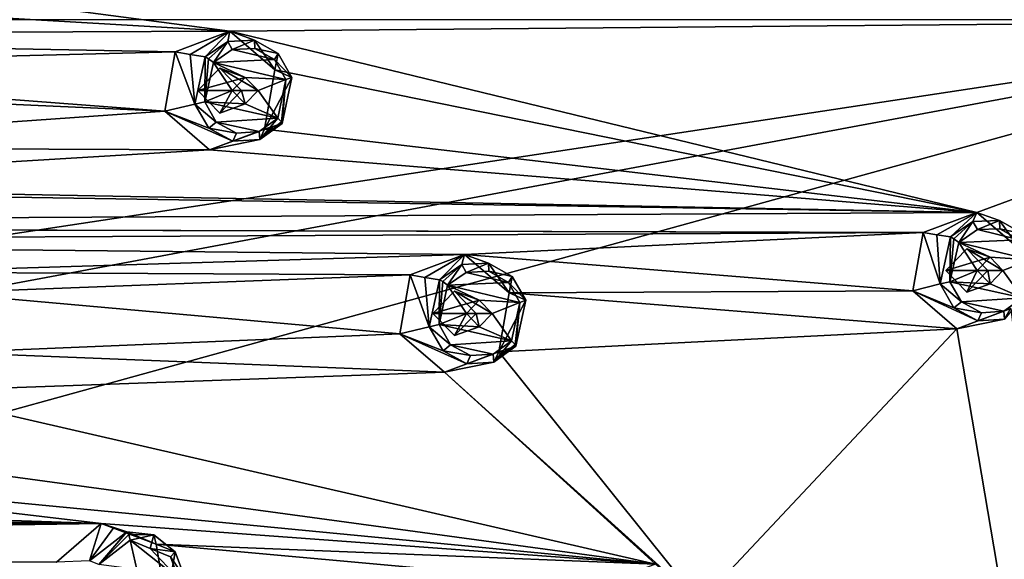
# Model space of a CAD drawing. Units: millimetres. Extents: x -105 to 375, y -246 to 262.
# Drawn here: x 321 to 357, y -19 to 0 of the extents above; entities that cross this region are included whole.
import ezdxf

# ---------------------------------------------------------------- set-up
doc = ezdxf.new("R2010")
doc.units = ezdxf.units.MM
doc.header["$LTSCALE"] = 62.397331
for name, color, linetype in [('1050', 7, 'CONTINUOUS'), ('1051', 7, 'CONTINUOUS'), ('1061', 7, 'CONTINUOUS'), ('1064', 7, 'CONTINUOUS'), ('1151', 7, 'CONTINUOUS'), ('1153', 7, 'CONTINUOUS'), ('1156', 7, 'CONTINUOUS'), ('1158', 7, 'CONTINUOUS'), ('1243', 7, 'CONTINUOUS'), ('1334', 7, 'CONTINUOUS'), ('1335', 7, 'CONTINUOUS'), ('1370', 7, 'CONTINUOUS'), ('1371', 7, 'CONTINUOUS'), ('1442', 7, 'CONTINUOUS'), ('1443', 7, 'CONTINUOUS'), ('1580', 7, 'CONTINUOUS'), ('1581', 7, 'CONTINUOUS'), ('1598', 7, 'CONTINUOUS'), ('1599', 7, 'CONTINUOUS'), ('1600', 7, 'CONTINUOUS'), ('1601', 7, 'CONTINUOUS'), ('1602', 7, 'CONTINUOUS'), ('1603', 7, 'CONTINUOUS'), ('1806', 7, 'CONTINUOUS'), ('1807', 7, 'CONTINUOUS'), ('1925', 7, 'CONTINUOUS')]:
    doc.layers.add(name, color=color, linetype=linetype)

msp = doc.modelspace()

# ---------------------------------------------------------------- linework, layer by layer
at = {"layer": '1050', "linetype": 'Continuous'}
for points in [[(353.701, -7.614, 1025.739), (355.629, -6.893, 1026.22), (354.191, -7.695, 1024.235), (353.701, -7.614, 1025.739)], [(354.191, -7.695, 1024.235), (355.629, -6.893, 1026.22), (354.689, -7.774, 1022.716), (354.191, -7.695, 1024.235)], [(354.689, -7.774, 1022.716), (355.629, -6.893, 1026.22), (355.488, -7.226, 1022.925), (354.689, -7.774, 1022.716)], [(355.488, -7.226, 1022.925), (355.629, -6.893, 1026.22), (356.444, -7.185, 1023.175), (355.488, -7.226, 1022.925)], [(355.629, -6.893, 1026.22), (357.2, -8.251, 1026.612), (356.444, -7.185, 1023.175), (355.629, -6.893, 1026.22)], [(356.444, -7.185, 1023.175), (357.2, -8.251, 1026.612), (357.281, -7.661, 1023.395), (356.444, -7.185, 1023.175)]]:
    msp.add_3dface(points, dxfattribs=at)
at = {"layer": '1051', "linetype": 'Continuous'}
for points in [[(353.342, -9.699, 1025.649), (353.701, -7.614, 1025.739), (354.316, -9.452, 1022.621), (353.342, -9.699, 1025.649)], [(353.701, -7.614, 1025.739), (354.191, -7.695, 1024.235), (354.316, -9.452, 1022.621), (353.701, -7.614, 1025.739)], [(354.191, -7.695, 1024.235), (354.689, -7.774, 1022.716), (354.316, -9.452, 1022.621), (354.191, -7.695, 1024.235)], [(354.809, -10.31, 1022.751), (353.342, -9.699, 1025.649), (354.316, -9.452, 1022.621), (354.809, -10.31, 1022.751)], [(354.916, -11.061, 1026.042), (353.342, -9.699, 1025.649), (355.661, -10.776, 1022.975), (354.916, -11.061, 1026.042)], [(355.661, -10.776, 1022.975), (353.342, -9.699, 1025.649), (354.809, -10.31, 1022.751), (355.661, -10.776, 1022.975)], [(356.847, -10.334, 1026.523), (354.916, -11.061, 1026.042), (356.623, -10.714, 1023.227), (356.847, -10.334, 1026.523)], [(356.623, -10.714, 1023.227), (354.916, -11.061, 1026.042), (355.661, -10.776, 1022.975), (356.623, -10.714, 1023.227)]]:
    msp.add_3dface(points, dxfattribs=at)
at = {"layer": '1061', "linetype": 'Continuous'}
for points in [[(324.291, -18.025, 1018.406), (326.255, -18.763, 1018.896), (324.745, -18.173, 1016.731), (324.291, -18.025, 1018.406)], [(324.745, -18.173, 1016.731), (326.255, -18.763, 1018.896), (325.211, -18.321, 1015.037), (324.745, -18.173, 1016.731)], [(325.211, -18.321, 1015.037), (326.255, -18.763, 1018.896), (326.17, -18.433, 1015.284), (325.211, -18.321, 1015.037)], [(326.17, -18.433, 1015.284), (326.255, -18.763, 1018.896), (326.932, -19.039, 1015.481), (326.17, -18.433, 1015.284)], [(326.255, -18.763, 1018.896), (326.618, -20.885, 1018.987), (326.932, -19.039, 1015.481), (326.255, -18.763, 1018.896)], [(326.932, -19.039, 1015.481), (326.618, -20.885, 1018.987), (327.28, -19.965, 1015.574), (326.932, -19.039, 1015.481)]]:
    msp.add_3dface(points, dxfattribs=at)
at = {"layer": '1064', "linetype": 'Continuous'}
for points in [[(322.686, -19.41, 1018.006), (324.291, -18.025, 1018.406), (323.871, -19.366, 1014.696), (322.686, -19.41, 1018.006)], [(324.291, -18.025, 1018.406), (324.745, -18.173, 1016.731), (323.871, -19.366, 1014.696), (324.291, -18.025, 1018.406)], [(324.745, -18.173, 1016.731), (325.211, -18.321, 1015.037), (323.871, -19.366, 1014.696), (324.745, -18.173, 1016.731)]]:
    msp.add_3dface(points, dxfattribs=at)
at = {"layer": '1151', "linetype": 'Continuous'}
for points in [[(335.343, -9.131, 1021.162), (337.295, -8.4, 1021.649), (335.867, -9.221, 1019.548), (335.343, -9.131, 1021.162)], [(335.867, -9.221, 1019.548), (337.295, -8.4, 1021.649), (336.398, -9.309, 1017.918), (335.867, -9.221, 1019.548)], [(336.398, -9.309, 1017.918), (337.295, -8.4, 1021.649), (337.198, -8.756, 1018.124), (336.398, -9.309, 1017.918)], [(337.198, -8.756, 1018.124), (337.295, -8.4, 1021.649), (338.155, -8.711, 1018.372), (337.198, -8.756, 1018.124)], [(337.295, -8.4, 1021.649), (338.885, -9.775, 1022.045), (338.155, -8.711, 1018.372), (337.295, -8.4, 1021.649)], [(338.155, -8.711, 1018.372), (338.885, -9.775, 1022.045), (338.997, -9.184, 1018.591), (338.155, -8.711, 1018.372)], [(338.997, -9.184, 1018.591), (338.885, -9.775, 1022.045), (339.482, -10.039, 1018.718), (338.997, -9.184, 1018.591)], [(338.885, -9.775, 1022.045), (338.526, -11.883, 1021.956), (339.482, -10.039, 1018.718), (338.885, -9.775, 1022.045)], [(339.482, -10.039, 1018.718), (338.526, -11.883, 1021.956), (339.134, -11.68, 1018.631), (339.482, -10.039, 1018.718)], [(339.134, -11.68, 1018.631), (338.526, -11.883, 1021.956), (338.827, -11.784, 1020.301), (339.134, -11.68, 1018.631)]]:
    msp.add_3dface(points, dxfattribs=at)
at = {"layer": '1153', "linetype": 'Continuous'}
for points in [[(326.932, -1.15, 1019.065), (328.897, -0.414, 1019.555), (327.47, -1.243, 1017.407), (326.932, -1.15, 1019.065)], [(327.47, -1.243, 1017.407), (328.897, -0.414, 1019.555), (328.016, -1.334, 1015.732), (327.47, -1.243, 1017.407)], [(328.016, -1.334, 1015.732), (328.897, -0.414, 1019.555), (328.818, -0.779, 1015.939), (328.016, -1.334, 1015.732)], [(328.818, -0.779, 1015.939), (328.897, -0.414, 1019.555), (329.779, -0.733, 1016.186), (328.818, -0.779, 1015.939)], [(328.897, -0.414, 1019.555), (330.499, -1.799, 1019.954), (329.779, -0.733, 1016.186), (328.897, -0.414, 1019.555)], [(329.779, -0.733, 1016.186), (330.499, -1.799, 1019.954), (330.624, -1.207, 1016.404), (329.779, -0.733, 1016.186)], [(330.624, -1.207, 1016.404), (330.499, -1.799, 1019.954), (331.111, -2.066, 1016.53), (330.624, -1.207, 1016.404)], [(330.499, -1.799, 1019.954), (330.137, -3.922, 1019.864), (331.111, -2.066, 1016.53), (330.499, -1.799, 1019.954)], [(331.111, -2.066, 1016.53), (330.137, -3.922, 1019.864), (330.762, -3.713, 1016.441), (331.111, -2.066, 1016.53)], [(330.762, -3.713, 1016.441), (330.137, -3.922, 1019.864), (330.447, -3.82, 1018.161), (330.762, -3.713, 1016.441)]]:
    msp.add_3dface(points, dxfattribs=at)
at = {"layer": '1156', "linetype": 'Continuous'}
for points in [[(326.567, -3.275, 1018.974), (326.932, -1.15, 1019.065), (327.646, -3.018, 1015.638), (326.567, -3.275, 1018.974)], [(326.932, -1.15, 1019.065), (327.47, -1.243, 1017.407), (327.646, -3.018, 1015.638), (326.932, -1.15, 1019.065)], [(327.47, -1.243, 1017.407), (328.016, -1.334, 1015.732), (327.646, -3.018, 1015.638), (327.47, -1.243, 1017.407)], [(328.141, -3.879, 1015.766), (326.567, -3.275, 1018.974), (327.646, -3.018, 1015.638), (328.141, -3.879, 1015.766)], [(328.17, -4.661, 1019.374), (326.567, -3.275, 1018.974), (328.997, -4.347, 1015.986), (328.17, -4.661, 1019.374)], [(328.997, -4.347, 1015.986), (326.567, -3.275, 1018.974), (328.141, -3.879, 1015.766), (328.997, -4.347, 1015.986)], [(330.762, -3.713, 1016.441), (330.447, -3.82, 1018.161), (329.964, -4.287, 1016.235), (330.762, -3.713, 1016.441)], [(330.447, -3.82, 1018.161), (330.137, -3.922, 1019.864), (329.964, -4.287, 1016.235), (330.447, -3.82, 1018.161)], [(330.137, -3.922, 1019.864), (328.17, -4.661, 1019.374), (329.964, -4.287, 1016.235), (330.137, -3.922, 1019.864)], [(329.964, -4.287, 1016.235), (328.17, -4.661, 1019.374), (328.997, -4.347, 1015.986), (329.964, -4.287, 1016.235)]]:
    msp.add_3dface(points, dxfattribs=at)
at = {"layer": '1158', "linetype": 'Continuous'}
for points in [[(334.981, -11.24, 1021.072), (335.343, -9.131, 1021.162), (336.03, -10.988, 1017.826), (334.981, -11.24, 1021.072)], [(335.343, -9.131, 1021.162), (335.867, -9.221, 1019.548), (336.03, -10.988, 1017.826), (335.343, -9.131, 1021.162)], [(335.867, -9.221, 1019.548), (336.398, -9.309, 1017.918), (336.03, -10.988, 1017.826), (335.867, -9.221, 1019.548)], [(336.523, -11.845, 1017.955), (334.981, -11.24, 1021.072), (336.03, -10.988, 1017.826), (336.523, -11.845, 1017.955)], [(336.573, -12.617, 1021.469), (334.981, -11.24, 1021.072), (337.375, -12.312, 1018.176), (336.573, -12.617, 1021.469)], [(337.375, -12.312, 1018.176), (334.981, -11.24, 1021.072), (336.523, -11.845, 1017.955), (337.375, -12.312, 1018.176)], [(338.526, -11.883, 1021.956), (336.573, -12.617, 1021.469), (338.338, -12.252, 1018.426), (338.526, -11.883, 1021.956)], [(339.134, -11.68, 1018.631), (338.827, -11.784, 1020.301), (338.338, -12.252, 1018.426), (339.134, -11.68, 1018.631)], [(338.827, -11.784, 1020.301), (338.526, -11.883, 1021.956), (338.338, -12.252, 1018.426), (338.827, -11.784, 1020.301)], [(338.338, -12.252, 1018.426), (336.573, -12.617, 1021.469), (337.375, -12.312, 1018.176), (338.338, -12.252, 1018.426)]]:
    msp.add_3dface(points, dxfattribs=at)
at = {"layer": '1243', "linetype": 'Continuous'}
for points in [[(329.783, -1.025, 1015.905), (330.492, -1.422, 1016.089), (328.977, -1.063, 1015.696), (329.783, -1.025, 1015.905)], [(330.492, -1.422, 1016.089), (328.305, -1.528, 1015.522), (328.977, -1.063, 1015.696), (330.492, -1.422, 1016.089)], [(328.305, -1.528, 1015.522), (328.983, -2.537, 1015.698), (327.995, -2.94, 1015.443), (328.305, -1.528, 1015.522)], [(330.899, -2.142, 1016.195), (328.305, -1.528, 1015.522), (330.492, -1.422, 1016.089), (330.899, -2.142, 1016.195)], [(329.442, -2.063, 1015.817), (328.983, -2.537, 1015.698), (328.305, -1.528, 1015.522), (329.442, -2.063, 1015.817)], [(329.442, -2.063, 1015.817), (328.305, -1.528, 1015.522), (330.899, -2.142, 1016.195), (329.442, -2.063, 1015.817)], [(329.903, -2.538, 1015.937), (329.442, -2.063, 1015.817), (330.899, -2.142, 1016.195), (329.903, -2.538, 1015.937)], [(330.607, -3.524, 1016.12), (329.903, -2.538, 1015.937), (330.899, -2.142, 1016.195), (330.607, -3.524, 1016.12)], [(328.983, -2.537, 1015.698), (329.442, -3.013, 1015.818), (327.995, -2.94, 1015.443), (328.983, -2.537, 1015.698)], [(329.442, -3.013, 1015.818), (329.903, -2.538, 1015.937), (330.607, -3.524, 1016.12), (329.442, -3.013, 1015.818)], [(327.995, -2.94, 1015.443), (329.442, -3.013, 1015.818), (330.607, -3.524, 1016.12), (327.995, -2.94, 1015.443)], [(328.41, -3.662, 1015.55), (327.995, -2.94, 1015.443), (330.607, -3.524, 1016.12), (328.41, -3.662, 1015.55)], [(329.938, -4.005, 1015.947), (328.41, -3.662, 1015.55), (330.607, -3.524, 1016.12), (329.938, -4.005, 1015.947)], [(329.127, -4.055, 1015.737), (328.41, -3.662, 1015.55), (329.938, -4.005, 1015.947), (329.127, -4.055, 1015.737)], [(357.149, -7.875, 1023.08), (354.979, -7.97, 1022.506), (355.647, -7.511, 1022.682), (357.149, -7.875, 1023.08)], [(356.447, -7.477, 1022.894), (357.149, -7.875, 1023.08), (355.647, -7.511, 1022.682), (356.447, -7.477, 1022.894)], [(354.979, -7.97, 1022.506), (355.641, -8.976, 1022.683), (354.667, -9.375, 1022.426), (354.979, -7.97, 1022.506)], [(357.549, -8.593, 1023.187), (354.979, -7.97, 1022.506), (357.149, -7.875, 1023.08), (357.549, -8.593, 1023.187)], [(356.101, -8.501, 1022.804), (355.641, -8.976, 1022.683), (354.979, -7.97, 1022.506), (356.101, -8.501, 1022.804)], [(356.101, -8.501, 1022.804), (354.979, -7.97, 1022.506), (357.549, -8.593, 1023.187), (356.101, -8.501, 1022.804)], [(356.562, -8.977, 1022.926), (356.101, -8.501, 1022.804), (357.549, -8.593, 1023.187), (356.562, -8.977, 1022.926)], [(357.261, -9.951, 1023.113), (356.562, -8.977, 1022.926), (357.549, -8.593, 1023.187), (357.261, -9.951, 1023.113)], [(338.865, -9.399, 1018.276), (336.688, -9.504, 1017.708), (337.357, -9.041, 1017.882), (338.865, -9.399, 1018.276)], [(338.159, -9.003, 1018.091), (338.865, -9.399, 1018.276), (337.357, -9.041, 1017.882), (338.159, -9.003, 1018.091)], [(355.641, -8.976, 1022.683), (356.1, -9.453, 1022.805), (354.667, -9.375, 1022.426), (355.641, -8.976, 1022.683)], [(356.1, -9.453, 1022.805), (356.562, -8.977, 1022.926), (357.261, -9.951, 1023.113), (356.1, -9.453, 1022.805)], [(336.688, -9.504, 1017.708), (337.359, -10.508, 1017.885), (336.38, -10.91, 1017.631), (336.688, -9.504, 1017.708)], [(339.27, -10.116, 1018.383), (336.688, -9.504, 1017.708), (338.865, -9.399, 1018.276), (339.27, -10.116, 1018.383)], [(337.82, -10.033, 1018.004), (337.359, -10.508, 1017.885), (336.688, -9.504, 1017.708), (337.82, -10.033, 1018.004)], [(337.82, -10.033, 1018.004), (336.688, -9.504, 1017.708), (339.27, -10.116, 1018.383), (337.82, -10.033, 1018.004)], [(354.667, -9.375, 1022.426), (356.1, -9.453, 1022.805), (357.261, -9.951, 1023.113), (354.667, -9.375, 1022.426)], [(355.079, -10.094, 1022.536), (354.667, -9.375, 1022.426), (357.261, -9.951, 1023.113), (355.079, -10.094, 1022.536)], [(338.28, -10.508, 1018.126), (337.82, -10.033, 1018.004), (339.27, -10.116, 1018.383), (338.28, -10.508, 1018.126)], [(338.979, -11.491, 1018.31), (338.28, -10.508, 1018.126), (339.27, -10.116, 1018.383), (338.979, -11.491, 1018.31)], [(356.598, -10.432, 1022.939), (355.079, -10.094, 1022.536), (357.261, -9.951, 1023.113), (356.598, -10.432, 1022.939)], [(355.792, -10.484, 1022.726), (355.079, -10.094, 1022.536), (356.598, -10.432, 1022.939), (355.792, -10.484, 1022.726)], [(337.359, -10.508, 1017.885), (337.819, -10.984, 1018.006), (336.38, -10.91, 1017.631), (337.359, -10.508, 1017.885)], [(337.819, -10.984, 1018.006), (338.28, -10.508, 1018.126), (338.979, -11.491, 1018.31), (337.819, -10.984, 1018.006)], [(336.38, -10.91, 1017.631), (337.819, -10.984, 1018.006), (338.979, -11.491, 1018.31), (336.38, -10.91, 1017.631)], [(336.792, -11.629, 1017.74), (336.38, -10.91, 1017.631), (338.979, -11.491, 1018.31), (336.792, -11.629, 1017.74)], [(338.313, -11.97, 1018.137), (336.792, -11.629, 1017.74), (338.979, -11.491, 1018.31), (338.313, -11.97, 1018.137)], [(337.506, -12.02, 1017.927), (336.792, -11.629, 1017.74), (338.313, -11.97, 1018.137), (337.506, -12.02, 1017.927)], [(325.325, -18.617, 1014.783), (325.561, -19.674, 1014.848), (324.204, -19.494, 1014.497), (325.325, -18.617, 1014.783)], [(325.561, -19.674, 1014.848), (325.325, -18.617, 1014.783), (327.06, -19.996, 1015.237), (325.561, -19.674, 1014.848)], [(327.06, -19.996, 1015.237), (325.325, -18.617, 1014.783), (326.047, -18.918, 1014.971), (327.06, -19.996, 1015.237)], [(326.768, -19.219, 1015.158), (327.06, -19.996, 1015.237), (326.047, -18.918, 1014.971), (326.768, -19.219, 1015.158)]]:
    msp.add_3dface(points, dxfattribs=at)
at = {"layer": '1334', "linetype": 'Continuous'}
for points in [[(329.313, -2.538, 1019.658), (328.533, -1.734, 1019.464), (329.903, -2.538, 1015.937), (329.313, -2.538, 1019.658)], [(328.533, -1.734, 1019.464), (329.442, -2.063, 1015.817), (329.903, -2.538, 1015.937), (328.533, -1.734, 1019.464)], [(328.533, -3.341, 1019.464), (329.313, -2.538, 1019.658), (329.442, -3.013, 1015.818), (328.533, -3.341, 1019.464)], [(329.442, -3.013, 1015.818), (329.313, -2.538, 1019.658), (329.903, -2.538, 1015.937), (329.442, -3.013, 1015.818)]]:
    msp.add_3dface(points, dxfattribs=at)
at = {"layer": '1335', "linetype": 'Continuous'}
for points in [[(328.533, -1.734, 1019.464), (327.753, -2.538, 1019.27), (329.442, -2.063, 1015.817), (328.533, -1.734, 1019.464)], [(327.753, -2.538, 1019.27), (328.983, -2.537, 1015.698), (329.442, -2.063, 1015.817), (327.753, -2.538, 1019.27)], [(327.753, -2.538, 1019.27), (328.533, -3.341, 1019.464), (328.983, -2.537, 1015.698), (327.753, -2.538, 1019.27)], [(328.533, -3.341, 1019.464), (329.442, -3.013, 1015.818), (328.983, -2.537, 1015.698), (328.533, -3.341, 1019.464)]]:
    msp.add_3dface(points, dxfattribs=at)
at = {"layer": '1370', "linetype": 'Continuous'}
for points in [[(337.706, -10.509, 1021.751), (336.934, -9.712, 1021.558), (338.28, -10.508, 1018.126), (337.706, -10.509, 1021.751)], [(336.934, -9.712, 1021.558), (337.82, -10.033, 1018.004), (338.28, -10.508, 1018.126), (336.934, -9.712, 1021.558)], [(336.934, -11.305, 1021.558), (337.706, -10.509, 1021.751), (337.819, -10.984, 1018.006), (336.934, -11.305, 1021.558)], [(337.819, -10.984, 1018.006), (337.706, -10.509, 1021.751), (338.28, -10.508, 1018.126), (337.819, -10.984, 1018.006)]]:
    msp.add_3dface(points, dxfattribs=at)
at = {"layer": '1371', "linetype": 'Continuous'}
for points in [[(336.934, -9.712, 1021.558), (336.161, -10.509, 1021.366), (337.82, -10.033, 1018.004), (336.934, -9.712, 1021.558)], [(336.161, -10.509, 1021.366), (337.359, -10.508, 1017.885), (337.82, -10.033, 1018.004), (336.161, -10.509, 1021.366)], [(336.161, -10.509, 1021.366), (336.934, -11.305, 1021.558), (337.359, -10.508, 1017.885), (336.161, -10.509, 1021.366)], [(336.934, -11.305, 1021.558), (337.819, -10.984, 1018.006), (337.359, -10.508, 1017.885), (336.934, -11.305, 1021.558)]]:
    msp.add_3dface(points, dxfattribs=at)
at = {"layer": '1442', "linetype": 'Continuous'}
for points in [[(356.024, -8.977, 1026.318), (355.271, -8.201, 1026.131), (356.562, -8.977, 1022.926), (356.024, -8.977, 1026.318)], [(355.271, -8.201, 1026.131), (356.101, -8.501, 1022.804), (356.562, -8.977, 1022.926), (355.271, -8.201, 1026.131)], [(355.271, -9.753, 1026.131), (356.024, -8.977, 1026.318), (356.1, -9.453, 1022.805), (355.271, -9.753, 1026.131)], [(356.1, -9.453, 1022.805), (356.024, -8.977, 1026.318), (356.562, -8.977, 1022.926), (356.1, -9.453, 1022.805)]]:
    msp.add_3dface(points, dxfattribs=at)
at = {"layer": '1443', "linetype": 'Continuous'}
for points in [[(355.271, -8.201, 1026.131), (354.518, -8.977, 1025.943), (356.101, -8.501, 1022.804), (355.271, -8.201, 1026.131)], [(354.518, -8.977, 1025.943), (355.641, -8.976, 1022.683), (356.101, -8.501, 1022.804), (354.518, -8.977, 1025.943)], [(354.518, -8.977, 1025.943), (355.271, -9.753, 1026.131), (355.641, -8.976, 1022.683), (354.518, -8.977, 1025.943)], [(355.271, -9.753, 1026.131), (356.1, -9.453, 1022.805), (355.641, -8.976, 1022.683), (355.271, -9.753, 1026.131)]]:
    msp.add_3dface(points, dxfattribs=at)
at = {"layer": '1580', "linetype": 'Continuous'}
for points in [[(323.871, -19.366, 1014.696), (325.211, -18.321, 1015.037), (324.204, -19.494, 1014.497), (323.871, -19.366, 1014.696)], [(324.204, -19.494, 1014.497), (325.211, -18.321, 1015.037), (325.274, -18.417, 1014.851), (324.204, -19.494, 1014.497)], [(325.325, -18.617, 1014.783), (324.204, -19.494, 1014.497), (325.274, -18.417, 1014.851), (325.325, -18.617, 1014.783)]]:
    msp.add_3dface(points, dxfattribs=at)
at = {"layer": '1581', "linetype": 'Continuous'}
for points in [[(325.211, -18.321, 1015.037), (326.17, -18.433, 1015.284), (325.274, -18.417, 1014.851), (325.211, -18.321, 1015.037)], [(326.17, -18.433, 1015.284), (325.325, -18.617, 1014.783), (325.274, -18.417, 1014.851), (326.17, -18.433, 1015.284)], [(325.325, -18.617, 1014.783), (326.17, -18.433, 1015.284), (326.047, -18.918, 1014.971), (325.325, -18.617, 1014.783)], [(326.17, -18.433, 1015.284), (326.932, -19.039, 1015.481), (326.047, -18.918, 1014.971), (326.17, -18.433, 1015.284)], [(326.932, -19.039, 1015.481), (326.768, -19.219, 1015.158), (326.047, -18.918, 1014.971), (326.932, -19.039, 1015.481)], [(326.932, -19.039, 1015.481), (327.28, -19.965, 1015.574), (326.768, -19.219, 1015.158), (326.932, -19.039, 1015.481)], [(327.28, -19.965, 1015.574), (327.06, -19.996, 1015.237), (326.768, -19.219, 1015.158), (327.28, -19.965, 1015.574)]]:
    msp.add_3dface(points, dxfattribs=at)
at = {"layer": '1598', "linetype": 'Continuous'}
for points in [[(336.03, -10.988, 1017.826), (336.398, -9.309, 1017.918), (336.38, -10.91, 1017.631), (336.03, -10.988, 1017.826)], [(336.38, -10.91, 1017.631), (336.398, -9.309, 1017.918), (336.518, -9.371, 1017.746), (336.38, -10.91, 1017.631)], [(336.688, -9.504, 1017.708), (336.38, -10.91, 1017.631), (336.518, -9.371, 1017.746), (336.688, -9.504, 1017.708)], [(336.03, -10.988, 1017.826), (336.38, -10.91, 1017.631), (336.792, -11.629, 1017.74), (336.03, -10.988, 1017.826)], [(336.523, -11.845, 1017.955), (336.03, -10.988, 1017.826), (336.792, -11.629, 1017.74), (336.523, -11.845, 1017.955)], [(338.338, -12.252, 1018.426), (338.313, -11.97, 1018.137), (338.979, -11.491, 1018.31), (338.338, -12.252, 1018.426)], [(338.338, -12.252, 1018.426), (338.979, -11.491, 1018.31), (339.11, -11.619, 1018.425), (338.338, -12.252, 1018.426)], [(339.134, -11.68, 1018.631), (338.338, -12.252, 1018.426), (339.11, -11.619, 1018.425), (339.134, -11.68, 1018.631)], [(336.523, -11.845, 1017.955), (336.792, -11.629, 1017.74), (337.506, -12.02, 1017.927), (336.523, -11.845, 1017.955)], [(337.375, -12.312, 1018.176), (336.523, -11.845, 1017.955), (337.506, -12.02, 1017.927), (337.375, -12.312, 1018.176)], [(338.338, -12.252, 1018.426), (337.375, -12.312, 1018.176), (338.313, -11.97, 1018.137), (338.338, -12.252, 1018.426)], [(337.375, -12.312, 1018.176), (337.506, -12.02, 1017.927), (338.313, -11.97, 1018.137), (337.375, -12.312, 1018.176)]]:
    msp.add_3dface(points, dxfattribs=at)
at = {"layer": '1599', "linetype": 'Continuous'}
for points in [[(336.398, -9.309, 1017.918), (337.198, -8.756, 1018.124), (336.518, -9.371, 1017.746), (336.398, -9.309, 1017.918)], [(337.198, -8.756, 1018.124), (336.688, -9.504, 1017.708), (336.518, -9.371, 1017.746), (337.198, -8.756, 1018.124)], [(336.688, -9.504, 1017.708), (337.198, -8.756, 1018.124), (337.357, -9.041, 1017.882), (336.688, -9.504, 1017.708)], [(337.198, -8.756, 1018.124), (338.155, -8.711, 1018.372), (337.357, -9.041, 1017.882), (337.198, -8.756, 1018.124)], [(338.155, -8.711, 1018.372), (338.159, -9.003, 1018.091), (337.357, -9.041, 1017.882), (338.155, -8.711, 1018.372)], [(338.155, -8.711, 1018.372), (338.997, -9.184, 1018.591), (338.159, -9.003, 1018.091), (338.155, -8.711, 1018.372)], [(338.997, -9.184, 1018.591), (338.865, -9.399, 1018.276), (338.159, -9.003, 1018.091), (338.997, -9.184, 1018.591)], [(338.997, -9.184, 1018.591), (339.482, -10.039, 1018.718), (338.865, -9.399, 1018.276), (338.997, -9.184, 1018.591)], [(339.482, -10.039, 1018.718), (339.27, -10.116, 1018.383), (338.865, -9.399, 1018.276), (339.482, -10.039, 1018.718)], [(338.979, -11.491, 1018.31), (339.27, -10.116, 1018.383), (339.11, -11.619, 1018.425), (338.979, -11.491, 1018.31)], [(339.27, -10.116, 1018.383), (339.134, -11.68, 1018.631), (339.11, -11.619, 1018.425), (339.27, -10.116, 1018.383)], [(339.482, -10.039, 1018.718), (339.134, -11.68, 1018.631), (339.27, -10.116, 1018.383), (339.482, -10.039, 1018.718)]]:
    msp.add_3dface(points, dxfattribs=at)
at = {"layer": '1600', "linetype": 'Continuous'}
for points in [[(327.646, -3.018, 1015.638), (328.016, -1.334, 1015.732), (327.995, -2.94, 1015.443), (327.646, -3.018, 1015.638)], [(327.995, -2.94, 1015.443), (328.016, -1.334, 1015.732), (328.135, -1.396, 1015.56), (327.995, -2.94, 1015.443)], [(328.305, -1.528, 1015.522), (327.995, -2.94, 1015.443), (328.135, -1.396, 1015.56), (328.305, -1.528, 1015.522)], [(327.646, -3.018, 1015.638), (327.995, -2.94, 1015.443), (328.41, -3.662, 1015.55), (327.646, -3.018, 1015.638)], [(328.141, -3.879, 1015.766), (327.646, -3.018, 1015.638), (328.41, -3.662, 1015.55), (328.141, -3.879, 1015.766)], [(328.141, -3.879, 1015.766), (328.41, -3.662, 1015.55), (329.127, -4.055, 1015.737), (328.141, -3.879, 1015.766)], [(329.964, -4.287, 1016.235), (329.938, -4.005, 1015.947), (330.607, -3.524, 1016.12), (329.964, -4.287, 1016.235)], [(329.964, -4.287, 1016.235), (330.607, -3.524, 1016.12), (330.738, -3.652, 1016.235), (329.964, -4.287, 1016.235)], [(330.762, -3.713, 1016.441), (329.964, -4.287, 1016.235), (330.738, -3.652, 1016.235), (330.762, -3.713, 1016.441)], [(328.997, -4.347, 1015.986), (328.141, -3.879, 1015.766), (329.127, -4.055, 1015.737), (328.997, -4.347, 1015.986)], [(329.964, -4.287, 1016.235), (328.997, -4.347, 1015.986), (329.938, -4.005, 1015.947), (329.964, -4.287, 1016.235)], [(328.997, -4.347, 1015.986), (329.127, -4.055, 1015.737), (329.938, -4.005, 1015.947), (328.997, -4.347, 1015.986)]]:
    msp.add_3dface(points, dxfattribs=at)
at = {"layer": '1601', "linetype": 'Continuous'}
for points in [[(328.016, -1.334, 1015.732), (328.818, -0.779, 1015.939), (328.135, -1.396, 1015.56), (328.016, -1.334, 1015.732)], [(328.818, -0.779, 1015.939), (328.305, -1.528, 1015.522), (328.135, -1.396, 1015.56), (328.818, -0.779, 1015.939)], [(328.305, -1.528, 1015.522), (328.818, -0.779, 1015.939), (328.977, -1.063, 1015.696), (328.305, -1.528, 1015.522)], [(328.818, -0.779, 1015.939), (329.779, -0.733, 1016.186), (328.977, -1.063, 1015.696), (328.818, -0.779, 1015.939)], [(329.779, -0.733, 1016.186), (329.783, -1.025, 1015.905), (328.977, -1.063, 1015.696), (329.779, -0.733, 1016.186)], [(329.779, -0.733, 1016.186), (330.624, -1.207, 1016.404), (329.783, -1.025, 1015.905), (329.779, -0.733, 1016.186)], [(330.624, -1.207, 1016.404), (330.492, -1.422, 1016.089), (329.783, -1.025, 1015.905), (330.624, -1.207, 1016.404)], [(330.624, -1.207, 1016.404), (331.111, -2.066, 1016.53), (330.492, -1.422, 1016.089), (330.624, -1.207, 1016.404)], [(331.111, -2.066, 1016.53), (330.899, -2.142, 1016.195), (330.492, -1.422, 1016.089), (331.111, -2.066, 1016.53)], [(331.111, -2.066, 1016.53), (330.762, -3.713, 1016.441), (330.899, -2.142, 1016.195), (331.111, -2.066, 1016.53)], [(330.607, -3.524, 1016.12), (330.899, -2.142, 1016.195), (330.738, -3.652, 1016.235), (330.607, -3.524, 1016.12)], [(330.899, -2.142, 1016.195), (330.762, -3.713, 1016.441), (330.738, -3.652, 1016.235), (330.899, -2.142, 1016.195)]]:
    msp.add_3dface(points, dxfattribs=at)
at = {"layer": '1602', "linetype": 'Continuous'}
for points in [[(354.316, -9.452, 1022.621), (354.689, -7.774, 1022.716), (354.667, -9.375, 1022.426), (354.316, -9.452, 1022.621)], [(354.667, -9.375, 1022.426), (354.689, -7.774, 1022.716), (354.809, -7.837, 1022.544), (354.667, -9.375, 1022.426)], [(354.979, -7.97, 1022.506), (354.667, -9.375, 1022.426), (354.809, -7.837, 1022.544), (354.979, -7.97, 1022.506)], [(354.316, -9.452, 1022.621), (354.667, -9.375, 1022.426), (355.079, -10.094, 1022.536), (354.316, -9.452, 1022.621)], [(354.809, -10.31, 1022.751), (354.316, -9.452, 1022.621), (355.079, -10.094, 1022.536), (354.809, -10.31, 1022.751)], [(354.809, -10.31, 1022.751), (355.079, -10.094, 1022.536), (355.792, -10.484, 1022.726), (354.809, -10.31, 1022.751)], [(356.623, -10.714, 1023.227), (356.598, -10.432, 1022.939), (357.261, -9.951, 1023.113), (356.623, -10.714, 1023.227)], [(355.661, -10.776, 1022.975), (354.809, -10.31, 1022.751), (355.792, -10.484, 1022.726), (355.661, -10.776, 1022.975)], [(356.623, -10.714, 1023.227), (355.661, -10.776, 1022.975), (356.598, -10.432, 1022.939), (356.623, -10.714, 1023.227)], [(355.661, -10.776, 1022.975), (355.792, -10.484, 1022.726), (356.598, -10.432, 1022.939), (355.661, -10.776, 1022.975)]]:
    msp.add_3dface(points, dxfattribs=at)
at = {"layer": '1603', "linetype": 'Continuous'}
for points in [[(354.689, -7.774, 1022.716), (355.488, -7.226, 1022.925), (354.809, -7.837, 1022.544), (354.689, -7.774, 1022.716)], [(355.488, -7.226, 1022.925), (354.979, -7.97, 1022.506), (354.809, -7.837, 1022.544), (355.488, -7.226, 1022.925)], [(354.979, -7.97, 1022.506), (355.488, -7.226, 1022.925), (355.647, -7.511, 1022.682), (354.979, -7.97, 1022.506)], [(355.488, -7.226, 1022.925), (356.444, -7.185, 1023.175), (355.647, -7.511, 1022.682), (355.488, -7.226, 1022.925)], [(356.444, -7.185, 1023.175), (356.447, -7.477, 1022.894), (355.647, -7.511, 1022.682), (356.444, -7.185, 1023.175)], [(356.444, -7.185, 1023.175), (357.281, -7.661, 1023.395), (356.447, -7.477, 1022.894), (356.444, -7.185, 1023.175)], [(357.281, -7.661, 1023.395), (357.149, -7.875, 1023.08), (356.447, -7.477, 1022.894), (357.281, -7.661, 1023.395)]]:
    msp.add_3dface(points, dxfattribs=at)
at = {"layer": '1806', "linetype": 'Continuous'}
for points in [[(295.165, -0.554, 1011.144), (294.798, 1.593, 1011.053), (328.897, -0.414, 1019.555), (295.165, -0.554, 1011.144)], [(294.798, 1.593, 1011.053), (317.923, 1.041, 1016.819), (328.897, -0.414, 1019.555), (294.798, 1.593, 1011.053)], [(317.923, 1.041, 1016.819), (374.336, 0, 1030.884), (328.897, -0.414, 1019.555), (317.923, 1.041, 1016.819)], [(374.336, 0, 1030.884), (355.629, -6.893, 1026.22), (328.897, -0.414, 1019.555), (374.336, 0, 1030.884)], [(355.629, -6.893, 1026.22), (374.336, 0, 1030.884), (357.2, -8.251, 1026.612), (355.629, -6.893, 1026.22)], [(326.932, -1.15, 1019.065), (295.165, -0.554, 1011.144), (328.897, -0.414, 1019.555), (326.932, -1.15, 1019.065)], [(305.665, -1.684, 1013.762), (295.165, -0.554, 1011.144), (326.932, -1.15, 1019.065), (305.665, -1.684, 1013.762)], [(328.897, -0.414, 1019.555), (355.629, -6.893, 1026.22), (330.499, -1.799, 1019.954), (328.897, -0.414, 1019.555)], [(326.567, -3.275, 1018.974), (305.665, -1.684, 1013.762), (326.932, -1.15, 1019.065), (326.567, -3.275, 1018.974)], [(307.648, -2.429, 1014.257), (305.665, -1.684, 1013.762), (326.567, -3.275, 1018.974), (307.648, -2.429, 1014.257)], [(328.533, -1.734, 1019.464), (329.313, -2.538, 1019.658), (327.753, -2.538, 1019.27), (328.533, -1.734, 1019.464)], [(355.629, -6.893, 1026.22), (330.137, -3.922, 1019.864), (330.499, -1.799, 1019.954), (355.629, -6.893, 1026.22)], [(308.015, -4.57, 1014.348), (307.648, -2.429, 1014.257), (326.567, -3.275, 1018.974), (308.015, -4.57, 1014.348)], [(329.313, -2.538, 1019.658), (328.533, -3.341, 1019.464), (327.753, -2.538, 1019.27), (329.313, -2.538, 1019.658)], [(328.17, -4.661, 1019.374), (308.015, -4.57, 1014.348), (326.567, -3.275, 1018.974), (328.17, -4.661, 1019.374)], [(330.137, -3.922, 1019.864), (355.629, -6.893, 1026.22), (328.17, -4.661, 1019.374), (330.137, -3.922, 1019.864)], [(306.398, -5.97, 1013.945), (308.015, -4.57, 1014.348), (328.17, -4.661, 1019.374), (306.398, -5.97, 1013.945)], [(355.629, -6.893, 1026.22), (306.398, -5.97, 1013.945), (328.17, -4.661, 1019.374), (355.629, -6.893, 1026.22)], [(266.186, -5.481, 1003.919), (355.629, -6.893, 1026.22), (265.128, -7.37, 1003.655), (266.186, -5.481, 1003.919)], [(306.398, -5.97, 1013.945), (355.629, -6.893, 1026.22), (266.186, -5.481, 1003.919), (306.398, -5.97, 1013.945)], [(355.629, -6.893, 1026.22), (353.701, -7.614, 1025.739), (265.128, -7.37, 1003.655), (355.629, -6.893, 1026.22)], [(353.701, -7.614, 1025.739), (290.836, -7.927, 1010.065), (263.012, -7.37, 1003.128), (353.701, -7.614, 1025.739)], [(265.128, -7.37, 1003.655), (353.701, -7.614, 1025.739), (263.012, -7.37, 1003.128), (265.128, -7.37, 1003.655)], [(290.836, -7.927, 1010.065), (353.701, -7.614, 1025.739), (337.295, -8.4, 1021.649), (290.836, -7.927, 1010.065)], [(353.701, -7.614, 1025.739), (353.342, -9.699, 1025.649), (337.295, -8.4, 1021.649), (353.701, -7.614, 1025.739)], [(316.556, -9.036, 1016.478), (290.836, -7.927, 1010.065), (337.295, -8.4, 1021.649), (316.556, -9.036, 1016.478)], [(335.343, -9.131, 1021.162), (316.556, -9.036, 1016.478), (337.295, -8.4, 1021.649), (335.343, -9.131, 1021.162)], [(337.295, -8.4, 1021.649), (353.342, -9.699, 1025.649), (338.885, -9.775, 1022.045), (337.295, -8.4, 1021.649)], [(355.271, -8.201, 1026.131), (356.024, -8.977, 1026.318), (354.518, -8.977, 1025.943), (355.271, -8.201, 1026.131)], [(318.53, -9.778, 1016.97), (316.556, -9.036, 1016.478), (335.343, -9.131, 1021.162), (318.53, -9.778, 1016.97)], [(334.981, -11.24, 1021.072), (318.53, -9.778, 1016.97), (335.343, -9.131, 1021.162), (334.981, -11.24, 1021.072)], [(356.024, -8.977, 1026.318), (355.271, -9.753, 1026.131), (354.518, -8.977, 1025.943), (356.024, -8.977, 1026.318)], [(318.895, -11.909, 1017.061), (318.53, -9.778, 1016.97), (334.981, -11.24, 1021.072), (318.895, -11.909, 1017.061)], [(336.934, -9.712, 1021.558), (337.706, -10.509, 1021.751), (336.161, -10.509, 1021.366), (336.934, -9.712, 1021.558)], [(354.916, -11.061, 1026.042), (338.526, -11.883, 1021.956), (338.885, -9.775, 1022.045), (354.916, -11.061, 1026.042)], [(353.342, -9.699, 1025.649), (354.916, -11.061, 1026.042), (338.885, -9.775, 1022.045), (353.342, -9.699, 1025.649)], [(337.706, -10.509, 1021.751), (336.934, -11.305, 1021.558), (336.161, -10.509, 1021.366), (337.706, -10.509, 1021.751)], [(356.847, -10.334, 1026.523), (361.447, -49.572, 1027.67), (354.916, -11.061, 1026.042), (356.847, -10.334, 1026.523)], [(336.573, -12.617, 1021.469), (318.895, -11.909, 1017.061), (334.981, -11.24, 1021.072), (336.573, -12.617, 1021.469)], [(338.526, -11.883, 1021.956), (354.916, -11.061, 1026.042), (345.712, -20.852, 1023.747), (338.526, -11.883, 1021.956)], [(354.916, -11.061, 1026.042), (361.447, -49.572, 1027.67), (345.712, -20.852, 1023.747), (354.916, -11.061, 1026.042)], [(317.286, -13.302, 1016.66), (318.895, -11.909, 1017.061), (336.573, -12.617, 1021.469), (317.286, -13.302, 1016.66)], [(336.573, -12.617, 1021.469), (338.526, -11.883, 1021.956), (345.712, -20.852, 1023.747), (336.573, -12.617, 1021.469)], [(317.286, -13.302, 1016.66), (336.573, -12.617, 1021.469), (344.129, -19.483, 1023.353), (317.286, -13.302, 1016.66)], [(344.129, -19.483, 1023.353), (336.573, -12.617, 1021.469), (345.712, -20.852, 1023.747), (344.129, -19.483, 1023.353)], [(317.286, -13.302, 1016.66), (344.129, -19.483, 1023.353), (305.063, -14.172, 1013.612), (317.286, -13.302, 1016.66)], [(344.129, -19.483, 1023.353), (303.446, -15.571, 1013.209), (305.063, -14.172, 1013.612), (344.129, -19.483, 1023.353)], [(324.291, -18.025, 1018.406), (282.553, -16.632, 1008), (303.446, -15.571, 1013.209), (324.291, -18.025, 1018.406)], [(344.129, -19.483, 1023.353), (324.291, -18.025, 1018.406), (303.446, -15.571, 1013.209), (344.129, -19.483, 1023.353)], [(282.553, -16.632, 1008), (324.291, -18.025, 1018.406), (280.565, -17.378, 1007.504), (282.553, -16.632, 1008)], [(280.565, -17.378, 1007.504), (324.291, -18.025, 1018.406), (254.75, -17.689, 1001.068), (280.565, -17.378, 1007.504)], [(243.438, -17.877, 998.247), (324.291, -18.025, 1018.406), (241.828, -19.268, 997.846), (243.438, -17.877, 998.247)], [(254.75, -17.689, 1001.068), (324.291, -18.025, 1018.406), (243.438, -17.877, 998.247), (254.75, -17.689, 1001.068)], [(324.291, -18.025, 1018.406), (322.686, -19.41, 1018.006), (241.828, -19.268, 997.846), (324.291, -18.025, 1018.406)], [(326.255, -18.763, 1018.896), (324.291, -18.025, 1018.406), (344.129, -19.483, 1023.353), (326.255, -18.763, 1018.896)], [(326.618, -20.885, 1018.987), (326.255, -18.763, 1018.896), (342.186, -20.21, 1022.868), (326.618, -20.885, 1018.987)], [(342.186, -20.21, 1022.868), (326.255, -18.763, 1018.896), (344.129, -19.483, 1023.353), (342.186, -20.21, 1022.868)], [(322.686, -19.41, 1018.006), (204.605, -19.481, 988.565), (241.828, -19.268, 997.846), (322.686, -19.41, 1018.006)]]:
    msp.add_3dface(points, dxfattribs=at)
at = {"layer": '1807', "linetype": 'Continuous'}
for points in [[(371.674, 0, 1042.232), (191.873, -49.653, 997.402), (358.764, -49.653, 1039.013), (371.674, 0, 1042.232)], [(191.873, -49.653, 997.402), (371.674, 0, 1042.232), (275.318, -18, 1018.208), (191.873, -49.653, 997.402)], [(275.318, -18, 1018.208), (371.674, 0, 1042.232), (287.669, -12.727, 1021.287), (275.318, -18, 1018.208)], [(287.669, -12.727, 1021.287), (371.674, 0, 1042.232), (292.784, 0, 1022.562), (287.669, -12.727, 1021.287)]]:
    msp.add_3dface(points, dxfattribs=at)
at = {"layer": '1925', "linetype": 'Continuous'}
for points in [[(355.791, 47.876, 1038.272), (368.237, 0, 1041.375), (358.77, 49.644, 1039.014), (355.791, 47.876, 1038.272)], [(368.237, 0, 1041.375), (355.791, -47.876, 1038.272), (358.769, -49.644, 1039.014), (368.237, 0, 1041.375)]]:
    msp.add_3dface(points, dxfattribs=at)

doc.saveas('drawing.dxf')
